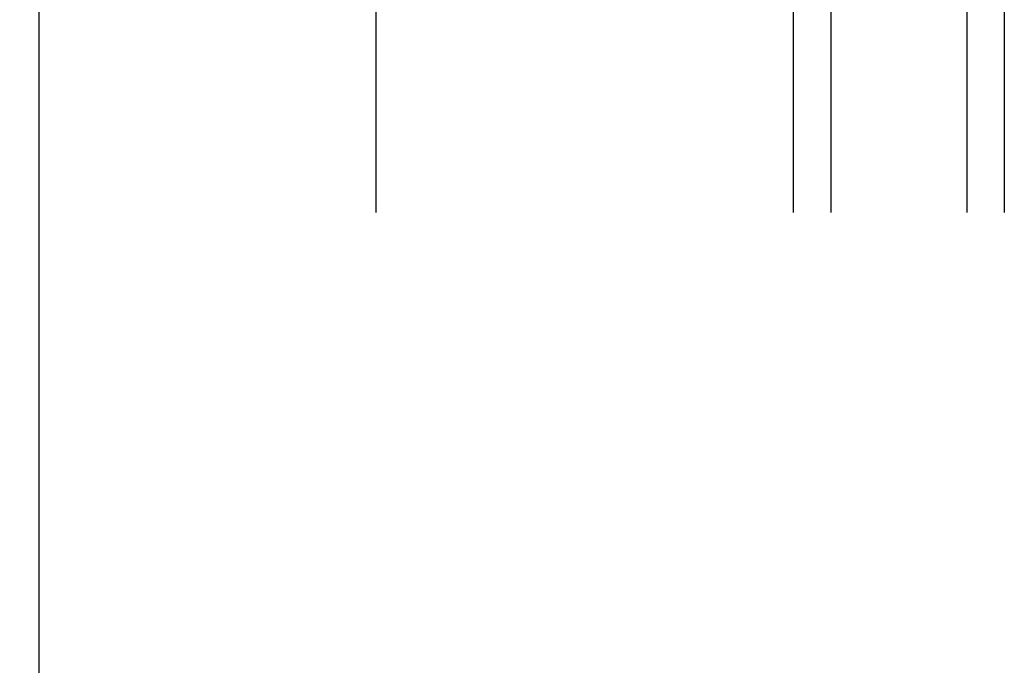
# Model space of a CAD drawing. Units: inches. Extents: x 0 to 201, y 0 to 129.
# Drawn here: x 76 to 80, y 39 to 41 of the extents above; entities that cross this region are included whole.
import ezdxf

# ---------------------------------------------------------------- set-up
doc = ezdxf.new("R2010")
doc.units = ezdxf.units.IN
doc.header["$MEASUREMENT"] = 0
doc.layers.get('Defpoints').update_dxf_attribs({"color": 253})
for name, color, linetype in [('ZP-ANNO-DIMS-DWNLD', 2, 'Continuous'), ('ZP-SECT-GLAS', 153, 'Continuous'), ('ZP-SECT-SCRN', 234, 'Screen')]:
    doc.layers.add(name, color=color, linetype=linetype)
doc.styles.get("Standard").update_dxf_attribs({"font": 'arial.ttf'})
doc.linetypes.add('Screen', pattern='A,0.0625,-0.09375,[133,ltypeshp.shx,S=0.0375,R=0,X=-0.0625,Y=0],-0.0625,0.03125', length=0.25)
doc.dimstyles.new('Frame Make Height and Width', dxfattribs={"dimtxt": 0.25, "dimasz": 0.125, "dimexe": 0.09375, "dimexo": 0.25, "dimgap": 0.0875, "dimtad": 0, "dimdec": 4, "dimzin": 10, "dimdsep": 46, "dimlunit": 5, "dimtxsty": 'Standard', "dimblk1": 'ARCHTICK', "dimblk2": 'ARCHTICK', "dimsah": 1, "dimcen": 0.09, "dimclrd": 256, "dimclre": 256, "dimclrt": 255, "dimadec": 3, "dimazin": 2, "dimtfac": 0.75, "dimtdec": 4, "dimtofl": 0, "dimtmove": 2, "dimatfit": 3, "dimfxl": 1, "dimfrac": 2, "dimtolj": 1, "dimtzin": 0, "dimlwd": -1, "dimlwe": -1, "dimarcsym": 0})

# ---------------------------------------------------------------- blocks, each defined once
blk = doc.blocks.new('_ArchTick')
at = {"color": 0, "linetype": 'ByBlock', "const_width": 0.15}
blk.add_lwpolyline([(-0.5, -0.5), (0.5, 0.5)], dxfattribs=at)
blk = doc.blocks.new('*D170')
at = {"layer": 'Defpoints', "color": 0}
for p in [(76.49617500000052, 43.99779999999991), (77.49612500000003, 43.99779999999991), (77.49612500000003, 27.99860000000002)]:
    blk.add_point(p, dxfattribs=at)
at = {"layer": 'ZP-ANNO-DIMS-DWNLD'}
for p, q in [((77.12114375, 43.99779999999991), (76.48055000000052, 43.99779999999991)), ((76.49617500000052, 43.99779999999991), (76.49617500000052, 36.22971432469301)), ((77.45445833333336, 43.99779999999991), (77.37113125, 43.99779999999991)), ((76.49617500000053, 27.99860000000002), (76.49617500000052, 35.76668567530692)), ((77.45445833333336, 27.99860000000002), (76.48055000000053, 27.99860000000002))]:
    blk.add_line(p, q, dxfattribs=at)
at = {"layer": 'ZP-ANNO-DIMS-DWNLD', "xscale": 0.0208333333333333, "yscale": 0.0208333333333333, "zscale": 0.0208333333333333}
for p, rotation in [((76.49617500000052, 43.99779999999991), 90), ((76.49617500000053, 27.99860000000002), 270)]:
    blk.add_blockref('_ArchTick', p, dxfattribs=dict(at, rotation=rotation))
at = {"layer": 'ZP-ANNO-DIMS-DWNLD', "color": 255, "insert": (76.49617500000052, 35.99819999999994), "char_height": 0.0416666666666667, "attachment_point": 5, "rotation": 90}
blk.add_mtext('\\A1;FRAME HEIGHT', dxfattribs=at)
blk = doc.blocks.new('CS ASR C M5 DH PT (11-16 IG) V H FS')
at = {"layer": 'ZP-SECT-GLAS'}
for points in [[(1.463949087380385, -3.499999999999836), (1.46394908738037, -2.093600311198517), (1.58494908738038, -2.093600311198517), (1.584949087380394, -3.499999999999808)], [(2.030449087380432, -3.499999999999701), (2.030449087380418, -2.093600311198503), (2.151449087380427, -2.093600311198503), (2.151449087380427, -3.499999999999673)]]:
    blk.add_lwpolyline(points, dxfattribs=at)
at = {"layer": 'ZP-SECT-SCRN'}
blk.add_lwpolyline([(0.0998134865390341, -1.838080845942158), (0.0998134865390341, -3.499999999999985)], dxfattribs=at)

msp = doc.modelspace()

# ---------------------------------------------------------------- block references
at = {"xscale": 0.9999499999999999, "yscale": 0.9999499999999999, "zscale": 0.9999499999999999}
msp.add_blockref('CS ASR C M5 DH PT (11-16 IG) V H FS', (77.496125, 43.9977999999999), dxfattribs=at)

# ---------------------------------------------------------------- dimensions: what is measured, and where the dimension line sits
at = {"layer": 'ZP-ANNO-DIMS-DWNLD'}
dim = msp.add_linear_dim(base=(76.49617500000052, 43.99779999999991), p1=(77.496125, 27.99860000000001), p2=(77.496125, 43.9977999999999), angle=90, text='FRAME HEIGHT', dimstyle='Frame Make Height and Width', override={"dimscale": 0.1666666666666666, "dimlfac": 6, "dimpost": '"\\X'}, dxfattribs=at)
dim.commit()
dim.dimension.update_dxf_attribs({"geometry": '*D170', "text_midpoint": (76.49617500000052, 35.99819999999994)})

doc.saveas('drawing.dxf')
